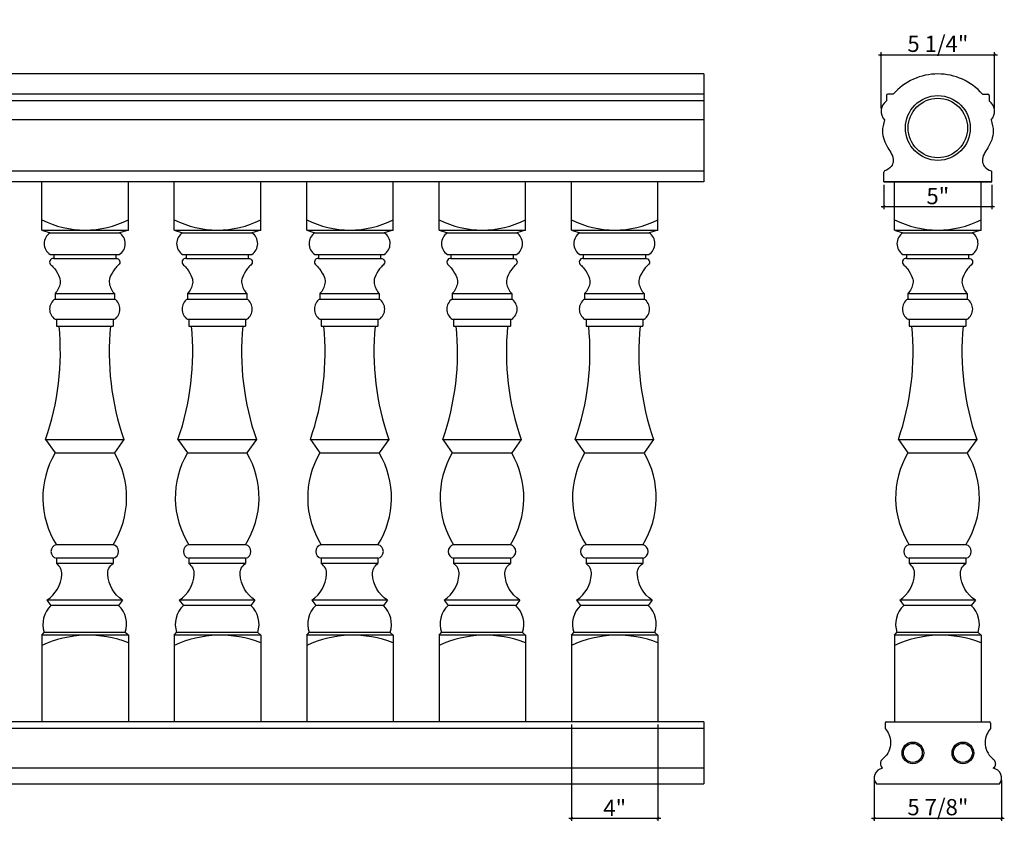
# Model space of a CAD drawing. Extents: x 0 to 91.1, y 68.5 to 116.2.
# Drawn here: x 45.5 to 91.1, y 68.5 to 106.1 of the extents above; entities that cross this region are included whole.
import ezdxf

# ---------------------------------------------------------------- set-up
doc = ezdxf.new("R2010")
doc.units = 0
doc.header["$MEASUREMENT"] = 0
doc.header["$PDMODE"] = 3
doc.header["$PDSIZE"] = 1
doc.layers.get('0').update_dxf_attribs({"linetype": 'CONTINUOUS'})
doc.layers.get('Defpoints').update_dxf_attribs({"linetype": 'CONTINUOUS'})
doc.styles.get("Standard").update_dxf_attribs({"font": 'stylu.ttf', "height": 0.75})
doc.dimstyles.get("Standard").update_dxf_attribs({"dimtxt": 0.75, "dimasz": 0.125, "dimexe": 0.125, "dimexo": 0.125, "dimgap": 0.09, "dimtad": 1, "dimdec": 4, "dimzin": 0, "dimdsep": 46, "dimlunit": 5, "dimtxsty": 'Standard', "dimblk": 'ARCHTICK', "dimcen": 0.09, "dimdle": 0.125, "dimclrd": 3, "dimclre": 3, "dimadec": 0, "dimazin": 0, "dimtfac": 1, "dimtdec": 4, "dimtofl": 0, "dimtmove": 0, "dimatfit": 3, "dimldrblk": 'ARCHTICK', "dimfxl": 1, "dimfrac": 2, "dimtolj": 1, "dimtzin": 0, "dimarcsym": 0})

# ---------------------------------------------------------------- blocks, each defined once
blk = doc.blocks.new('_ArchTick')
at = {"color": 0, "linetype": 'ByBlock', "const_width": 0.15}
blk.add_lwpolyline([(-0.5, -0.5), (0.5, 0.5)], dxfattribs=at)
blk = doc.blocks.new('*D3')
at = {"color": 3, "lineweight": -2, "transparency": 16777216}
for p, q in [((85.046, 70.895), (85.046, 69.021)), ((90.942, 70.895), (90.942, 69.021)), ((84.921, 69.146), (91.067, 69.146))]:
    blk.add_line(p, q, dxfattribs=at)
at = {"layer": 'Defpoints', "color": 0, "transparency": 16777216}
for p in [(85.046, 71.02), (90.942, 71.02), (90.942, 69.146)]:
    blk.add_point(p, dxfattribs=at)
at = {"color": 3, "lineweight": -2, "transparency": 16777216, "xscale": 0.125, "yscale": 0.125, "zscale": 0.125, "rotation": 180}
blk.add_blockref('_ArchTick', (85.046, 69.146), dxfattribs=at)
at = {"color": 3, "lineweight": -2, "transparency": 16777216, "xscale": 0.125, "yscale": 0.125, "zscale": 0.125}
blk.add_blockref('_ArchTick', (90.942, 69.146), dxfattribs=at)
at = {"color": 0, "transparency": 16777216, "insert": (87.994, 69.661), "char_height": 0.75, "attachment_point": 5}
blk.add_mtext('\\A1;5 7/8"', dxfattribs=at)
blk = doc.blocks.new('*D8')
at = {"color": 3, "lineweight": -2, "transparency": 16777216}
for p, q in [((71.046, 73.485), (71.046, 69.021)), ((75.046, 73.485), (75.046, 69.021)), ((70.921, 69.146), (75.171, 69.146))]:
    blk.add_line(p, q, dxfattribs=at)
at = {"layer": 'Defpoints', "color": 0, "transparency": 16777216}
for p in [(71.046, 73.61), (75.046, 73.61), (75.046, 69.146)]:
    blk.add_point(p, dxfattribs=at)
at = {"color": 3, "lineweight": -2, "transparency": 16777216, "xscale": 0.125, "yscale": 0.125, "zscale": 0.125, "rotation": 180}
blk.add_blockref('_ArchTick', (71.046, 69.146), dxfattribs=at)
at = {"color": 3, "lineweight": -2, "transparency": 16777216, "xscale": 0.125, "yscale": 0.125, "zscale": 0.125}
blk.add_blockref('_ArchTick', (75.046, 69.146), dxfattribs=at)
at = {"color": 0, "transparency": 16777216, "insert": (73.046, 69.628), "char_height": 0.75, "attachment_point": 5}
blk.add_mtext('\\A1;4"', dxfattribs=at)
blk = doc.blocks.new('*D12')
at = {"color": 3, "lineweight": -2, "transparency": 16777216}
for p, q in [((85.492, 98.476), (85.492, 97.342)), ((90.492, 98.476), (90.492, 97.342)), ((85.367, 97.467), (90.617, 97.467))]:
    blk.add_line(p, q, dxfattribs=at)
at = {"layer": 'Defpoints', "color": 0, "transparency": 16777216}
for p in [(85.492, 98.601), (90.492, 98.601), (90.492, 97.467)]:
    blk.add_point(p, dxfattribs=at)
at = {"color": 3, "lineweight": -2, "transparency": 16777216, "xscale": 0.125, "yscale": 0.125, "zscale": 0.125, "rotation": 180}
blk.add_blockref('_ArchTick', (85.492, 97.467), dxfattribs=at)
at = {"color": 3, "lineweight": -2, "transparency": 16777216, "xscale": 0.125, "yscale": 0.125, "zscale": 0.125}
blk.add_blockref('_ArchTick', (90.492, 97.467), dxfattribs=at)
at = {"color": 0, "transparency": 16777216, "insert": (87.992, 97.948), "char_height": 0.75, "attachment_point": 5}
blk.add_mtext('\\A1;5"', dxfattribs=at)
blk = doc.blocks.new('*D13')
at = {"color": 3, "lineweight": -2, "transparency": 16777216}
for p, q in [((85.241, 104.482), (90.745, 104.482)), ((85.366, 101.998), (85.366, 104.607)), ((90.62, 101.998), (90.62, 104.607))]:
    blk.add_line(p, q, dxfattribs=at)
at = {"layer": 'Defpoints', "color": 0, "transparency": 16777216}
for p in [(90.62, 104.482), (85.366, 101.873), (90.62, 101.873)]:
    blk.add_point(p, dxfattribs=at)
at = {"color": 3, "lineweight": -2, "transparency": 16777216, "xscale": 0.125, "yscale": 0.125, "zscale": 0.125, "rotation": 180}
blk.add_blockref('_ArchTick', (85.366, 104.482), dxfattribs=at)
at = {"color": 3, "lineweight": -2, "transparency": 16777216, "xscale": 0.125, "yscale": 0.125, "zscale": 0.125}
blk.add_blockref('_ArchTick', (90.62, 104.482), dxfattribs=at)
at = {"color": 0, "transparency": 16777216, "insert": (87.993, 104.996), "char_height": 0.75, "attachment_point": 5}
blk.add_mtext('\\A1;5 1/4"', dxfattribs=at)

msp = doc.modelspace()

# ---------------------------------------------------------------- linework, layer by layer
for p, q in [((77.17062, 103.60096), (7.67061, 103.60096)), ((77.17062, 103.60096), (77.17062, 98.60096)), ((77.17062, 102.66346), (7.67061, 102.66346)), ((85.61783, 102.60096), (85.61783, 102.35096)), ((85.93033, 102.66346), (85.68033, 102.66346)), ((90.05533, 102.66346), (90.30533, 102.66346)), ((90.36783, 102.60096), (90.36783, 102.35096)), ((77.17062, 102.35096), (7.67061, 102.35096)), ((77.17062, 101.47596), (7.67061, 101.47596)), ((77.17062, 99.10096), (7.67061, 99.10096)), ((85.49283, 98.60096), (85.49283, 99.05931)), ((90.49283, 98.60096), (90.49283, 99.05931)), ((77.17062, 98.60096), (7.67061, 98.60096)), ((46.54562, 96.37344), (46.54562, 98.60096)), ((50.54562, 96.37344), (50.54562, 98.60096)), ((52.67062, 96.37344), (52.67062, 98.60096)), ((56.67062, 96.37344), (56.67062, 98.60096)), ((58.79562, 96.37344), (58.79562, 98.60096)), ((62.79562, 96.37344), (62.79562, 98.60096)), ((64.92062, 96.37344), (64.92062, 98.60096)), ((68.92062, 96.37344), (68.92062, 98.60096)), ((71.04562, 96.37344), (71.04562, 98.60096)), ((75.04562, 96.37344), (75.04562, 98.60096)), ((85.49283, 98.60096), (90.49283, 98.60096)), ((90.49283, 98.60096), (85.49283, 98.60096)), ((85.99394, 96.37344), (85.99394, 98.60096)), ((89.99394, 96.37344), (89.99394, 98.60096)), ((46.54562, 96.37344), (50.54562, 96.37344)), ((46.54562, 96.37344), (46.92955, 96.24603)), ((46.92955, 96.24603), (50.13591, 96.24603)), ((50.54562, 96.37344), (50.13591, 96.24603)), ((52.67062, 96.37344), (53.05455, 96.24603)), ((52.67062, 96.37344), (56.67062, 96.37344)), ((53.05455, 96.24603), (56.26091, 96.24603)), ((56.67062, 96.37344), (56.26091, 96.24603)), ((58.79562, 96.37344), (59.17955, 96.24604)), ((58.79562, 96.37344), (62.79562, 96.37344)), ((59.17955, 96.24604), (62.38591, 96.24604)), ((62.79562, 96.37344), (62.38591, 96.24604)), ((64.92062, 96.37344), (68.92062, 96.37344)), ((64.92062, 96.37344), (65.30455, 96.24604)), ((65.30455, 96.24604), (68.51091, 96.24604)), ((68.92062, 96.37344), (68.51091, 96.24604)), ((71.04562, 96.37344), (75.04562, 96.37344)), ((71.04562, 96.37344), (71.42956, 96.24604)), ((71.42956, 96.24604), (74.63591, 96.24604)), ((75.04562, 96.37344), (74.63591, 96.24604)), ((85.99394, 96.37344), (86.37787, 96.24603)), ((85.99394, 96.37344), (89.99394, 96.37344)), ((86.37787, 96.24603), (89.58423, 96.24603)), ((89.99394, 96.37344), (89.58423, 96.24603)), ((46.92955, 95.24603), (50.1282, 95.24603)), ((47.09169, 95.24603), (47.09169, 95.05853)), ((49.96669, 95.24603), (49.96669, 95.05853)), ((53.05455, 95.24603), (56.2532, 95.24603)), ((53.21669, 95.24603), (53.21669, 95.05853)), ((56.09169, 95.24603), (56.09169, 95.05853)), ((59.17955, 95.24604), (62.3782, 95.24604)), ((59.34169, 95.24604), (59.34169, 95.05854)), ((62.21669, 95.24604), (62.21669, 95.05854)), ((65.30455, 95.24604), (68.5032, 95.24604)), ((65.4667, 95.24604), (65.4667, 95.05854)), ((68.3417, 95.24604), (68.3417, 95.05854)), ((71.42956, 95.24604), (74.6282, 95.24604)), ((71.5917, 95.24604), (71.5917, 95.05854)), ((74.4667, 95.24604), (74.4667, 95.05854)), ((86.37787, 95.24603), (89.57652, 95.24603)), ((86.54001, 95.24603), (86.54001, 95.05853)), ((89.41501, 95.24603), (89.41501, 95.05853)), ((47.09169, 95.05853), (49.96669, 95.05853)), ((53.21669, 95.05853), (56.09169, 95.05853)), ((59.34169, 95.05854), (62.21669, 95.05854)), ((65.4667, 95.05854), (68.3417, 95.05854)), ((71.5917, 95.05854), (74.4667, 95.05854)), ((86.54001, 95.05853), (89.41501, 95.05853)), ((47.15419, 93.43353), (47.15419, 93.18353)), ((47.15419, 93.43353), (49.90419, 93.43353)), ((49.90419, 93.43353), (49.90419, 93.18353)), ((53.27919, 93.43353), (56.02919, 93.43353)), ((53.27919, 93.43353), (53.27919, 93.18353)), ((56.02919, 93.43353), (56.02919, 93.18353)), ((59.40419, 93.43354), (62.15419, 93.43354)), ((59.40419, 93.43354), (59.40419, 93.18354)), ((62.15419, 93.43354), (62.15419, 93.18354)), ((65.5292, 93.43354), (65.5292, 93.18354)), ((65.5292, 93.43354), (68.2792, 93.43354)), ((68.2792, 93.43354), (68.2792, 93.18354)), ((71.6542, 93.43354), (71.6542, 93.18354)), ((71.6542, 93.43354), (74.4042, 93.43354)), ((74.4042, 93.43354), (74.4042, 93.18354)), ((86.60251, 93.43353), (89.35251, 93.43353)), ((86.60251, 93.43353), (86.60251, 93.18353)), ((89.35251, 93.43353), (89.35251, 93.18353)), ((47.15419, 93.18353), (49.90419, 93.18353)), ((47.16053, 93.18353), (49.88777, 93.18353)), ((53.27919, 93.18353), (56.02919, 93.18353)), ((53.28553, 93.18353), (56.01277, 93.18353)), ((59.40419, 93.18354), (62.15419, 93.18354)), ((59.41053, 93.18354), (62.13777, 93.18354)), ((65.5292, 93.18354), (68.2792, 93.18354)), ((65.53553, 93.18354), (68.26277, 93.18354)), ((71.6542, 93.18354), (74.4042, 93.18354)), ((71.66053, 93.18354), (74.38777, 93.18354)), ((86.60251, 93.18353), (89.35251, 93.18353)), ((86.60885, 93.18353), (89.33609, 93.18353)), ((47.15419, 92.24603), (49.90419, 92.24603)), ((47.21669, 92.24603), (47.21669, 91.93353)), ((49.84169, 92.24603), (49.84169, 91.93353)), ((53.27919, 92.24603), (56.02919, 92.24603)), ((53.34169, 92.24603), (53.34169, 91.93353)), ((55.96669, 92.24603), (55.96669, 91.93353)), ((59.40419, 92.24604), (62.15419, 92.24604)), ((59.46669, 92.24604), (59.46669, 91.93354)), ((62.09169, 92.24604), (62.09169, 91.93354)), ((65.5292, 92.24604), (68.2792, 92.24604)), ((65.5917, 92.24604), (65.5917, 91.93354)), ((68.2167, 92.24604), (68.2167, 91.93354)), ((71.6542, 92.24604), (74.4042, 92.24604)), ((71.7167, 92.24604), (71.7167, 91.93354)), ((74.3417, 92.24604), (74.3417, 91.93354)), ((86.60251, 92.24603), (89.35251, 92.24603)), ((86.66501, 92.24603), (86.66501, 91.93353)), ((89.29001, 92.24603), (89.29001, 91.93353)), ((47.21669, 91.93353), (49.84169, 91.93353)), ((53.34169, 91.93353), (55.96669, 91.93353)), ((59.46669, 91.93354), (62.09169, 91.93354)), ((65.5917, 91.93354), (68.2167, 91.93354)), ((71.7167, 91.93354), (74.3417, 91.93354)), ((86.66501, 91.93353), (89.29001, 91.93353)), ((46.71669, 86.68353), (47.15419, 86.05853)), ((46.71669, 86.68353), (50.34169, 86.68353)), ((50.34169, 86.68353), (49.90419, 86.05853)), ((52.84169, 86.68353), (56.46669, 86.68353)), ((52.84169, 86.68353), (53.27919, 86.05853)), ((56.46669, 86.68353), (56.02919, 86.05853)), ((58.96669, 86.68354), (62.59169, 86.68354)), ((58.96669, 86.68354), (59.40419, 86.05854)), ((62.59169, 86.68354), (62.15419, 86.05854)), ((65.0917, 86.68354), (65.5292, 86.05854)), ((65.0917, 86.68354), (68.7167, 86.68354)), ((68.7167, 86.68354), (68.2792, 86.05854)), ((71.2167, 86.68354), (71.6542, 86.05854)), ((71.2167, 86.68354), (74.8417, 86.68354)), ((74.8417, 86.68354), (74.4042, 86.05854)), ((86.16501, 86.68353), (89.79001, 86.68353)), ((86.16501, 86.68353), (86.60251, 86.05853)), ((89.79001, 86.68353), (89.35251, 86.05853)), ((47.15419, 86.05853), (49.90419, 86.05853)), ((53.27919, 86.05853), (56.02919, 86.05853)), ((59.40419, 86.05854), (62.15419, 86.05854)), ((65.5292, 86.05854), (68.2792, 86.05854)), ((71.6542, 86.05854), (74.4042, 86.05854)), ((86.60251, 86.05853), (89.35251, 86.05853)), ((49.84169, 81.80853), (47.21669, 81.80853)), ((55.96669, 81.80853), (53.34169, 81.80853)), ((62.09169, 81.80854), (59.46669, 81.80854)), ((68.2167, 81.80854), (65.5917, 81.80854)), ((74.3417, 81.80854), (71.7167, 81.80854)), ((89.29001, 81.80853), (86.66501, 81.80853)), ((49.84169, 81.18353), (47.21669, 81.18353)), ((47.21669, 81.18353), (47.21669, 80.93353)), ((49.84169, 81.18353), (49.84169, 80.93353)), ((53.34169, 81.18353), (53.34169, 80.93353)), ((55.96669, 81.18353), (53.34169, 81.18353)), ((55.96669, 81.18353), (55.96669, 80.93353)), ((59.46669, 81.18354), (59.46669, 80.93354)), ((62.09169, 81.18354), (59.46669, 81.18354)), ((62.09169, 81.18354), (62.09169, 80.93354)), ((68.2167, 81.18354), (65.5917, 81.18354)), ((65.5917, 81.18354), (65.5917, 80.93354)), ((68.2167, 81.18354), (68.2167, 80.93354)), ((74.3417, 81.18354), (71.7167, 81.18354)), ((71.7167, 81.18354), (71.7167, 80.93354)), ((74.3417, 81.18354), (74.3417, 80.93354)), ((86.66501, 81.18353), (86.66501, 80.93353)), ((89.29001, 81.18353), (86.66501, 81.18353)), ((89.29001, 81.18353), (89.29001, 80.93353)), ((49.84169, 80.93353), (47.21669, 80.93353)), ((55.96669, 80.93353), (53.34169, 80.93353)), ((62.09169, 80.93354), (59.46669, 80.93354)), ((68.2167, 80.93354), (65.5917, 80.93354)), ((74.3417, 80.93354), (71.7167, 80.93354)), ((89.29001, 80.93353), (86.66501, 80.93353)), ((46.77919, 79.24603), (46.96669, 78.99603)), ((50.27919, 79.24603), (46.77919, 79.24603)), ((50.09169, 78.99603), (46.96669, 78.99603)), ((49.84169, 79.24603), (47.21669, 79.24603)), ((50.27919, 79.24603), (50.09169, 78.99603)), ((56.40419, 79.24603), (52.90419, 79.24603)), ((52.90419, 79.24603), (53.09169, 78.99603)), ((56.21669, 78.99603), (53.09169, 78.99603)), ((55.96669, 79.24603), (53.34169, 79.24603)), ((56.40419, 79.24603), (56.21669, 78.99603)), ((62.52919, 79.24604), (59.02919, 79.24604)), ((59.02919, 79.24604), (59.21669, 78.99604)), ((62.34169, 78.99604), (59.21669, 78.99604)), ((62.09169, 79.24604), (59.46669, 79.24604)), ((62.52919, 79.24604), (62.34169, 78.99604)), ((65.1542, 79.24604), (65.3417, 78.99604)), ((68.6542, 79.24604), (65.1542, 79.24604)), ((68.4667, 78.99604), (65.3417, 78.99604)), ((68.2167, 79.24604), (65.5917, 79.24604)), ((68.6542, 79.24604), (68.4667, 78.99604)), ((71.2792, 79.24604), (71.4667, 78.99604)), ((74.7792, 79.24604), (71.2792, 79.24604)), ((74.5917, 78.99604), (71.4667, 78.99604)), ((74.3417, 79.24604), (71.7167, 79.24604)), ((74.7792, 79.24604), (74.5917, 78.99604)), ((89.72751, 79.24603), (86.22751, 79.24603)), ((86.22751, 79.24603), (86.41501, 78.99603)), ((89.54001, 78.99603), (86.41501, 78.99603)), ((89.29001, 79.24603), (86.66501, 79.24603)), ((89.72751, 79.24603), (89.54001, 78.99603)), ((46.54562, 77.61861), (46.54562, 73.60986)), ((46.54587, 77.61861), (46.65419, 77.74603)), ((50.54562, 77.61861), (46.54587, 77.61861)), ((50.40419, 77.74603), (46.65419, 77.74603)), ((50.54562, 77.61861), (50.40419, 77.74603)), ((50.54562, 77.61861), (50.54562, 73.60986)), ((52.67062, 77.61861), (52.67062, 73.60986)), ((52.67087, 77.61861), (52.77919, 77.74603)), ((56.67062, 77.61861), (52.67087, 77.61861)), ((56.52919, 77.74603), (52.77919, 77.74603)), ((56.67062, 77.61861), (56.52919, 77.74603)), ((56.67062, 77.61861), (56.67062, 73.60986)), ((58.79562, 77.61861), (58.79562, 73.60986)), ((58.79587, 77.61861), (58.90419, 77.74604)), ((62.79562, 77.61861), (58.79587, 77.61861)), ((62.65419, 77.74604), (58.90419, 77.74604)), ((62.79562, 77.61861), (62.65419, 77.74604)), ((62.79562, 77.61861), (62.79562, 73.60986)), ((64.92062, 77.61861), (64.92062, 73.60986)), ((64.92087, 77.61861), (65.0292, 77.74604)), ((68.92062, 77.61861), (64.92087, 77.61861)), ((68.7792, 77.74604), (65.0292, 77.74604)), ((68.92062, 77.61861), (68.7792, 77.74604)), ((68.92062, 77.61861), (68.92062, 73.60986)), ((71.04562, 77.61861), (71.04562, 73.60986)), ((71.04587, 77.61861), (71.1542, 77.74604)), ((75.04562, 77.61861), (71.04587, 77.61861)), ((74.9042, 77.74604), (71.1542, 77.74604)), ((75.04562, 77.61861), (74.9042, 77.74604)), ((75.04562, 77.61861), (75.04562, 73.60986)), ((85.99419, 77.61861), (85.99394, 73.60986)), ((85.99419, 77.61861), (86.10251, 77.74603)), ((89.99394, 77.61861), (85.99419, 77.61861)), ((89.85251, 77.74603), (86.10251, 77.74603)), ((89.99394, 77.61861), (89.85251, 77.74603)), ((89.99394, 77.61861), (89.99394, 73.60986)), ((77.17062, 73.60986), (7.67061, 73.60986)), ((77.17062, 73.60986), (77.17062, 70.73486)), ((85.55645, 73.54736), (85.55645, 73.29736)), ((85.61895, 73.60986), (90.36895, 73.60986)), ((85.73905, 73.60986), (90.2488, 73.60986)), ((90.43145, 73.54736), (90.43145, 73.29736)), ((77.17062, 73.29736), (7.67061, 73.29736)), ((77.17062, 71.45829), (7.67061, 71.45829)), ((7.67061, 70.73486), (77.17062, 70.73486)), ((85.1502, 70.73486), (90.8377, 70.73486))]:
    msp.add_line(p, q)
for points in [[(47.09169, 95.05853, 0.78641447), (46.97688, 94.75597, -0.00718071), (47.13806, 94.58118, -0.06481869), (47.36252, 94.17323, -0.13917942), (47.39062, 93.90161, -0.14816846), (47.15419, 93.43353)], [(49.96669, 95.05853, -0.78641447), (50.08151, 94.75597, 0.00718071), (49.92033, 94.58118, 0.06481869), (49.69587, 94.17323, 0.13917942), (49.66777, 93.90161, 0.14816846), (49.90419, 93.43353)], [(53.21669, 95.05853, 0.78641447), (53.10188, 94.75597, -0.00718071), (53.26306, 94.58118, -0.06481869), (53.48752, 94.17323, -0.13917942), (53.51562, 93.90161, -0.14816846), (53.27919, 93.43353)], [(56.09169, 95.05853, -0.78641447), (56.20651, 94.75597, 0.00718071), (56.04533, 94.58118, 0.06481869), (55.82087, 94.17323, 0.13917942), (55.79277, 93.90161, 0.14816846), (56.02919, 93.43353)], [(59.34169, 95.05854, 0.78641447), (59.22688, 94.75597, -0.00718071), (59.38806, 94.58118, -0.06481869), (59.61252, 94.17323, -0.13917942), (59.64062, 93.90161, -0.14816846), (59.40419, 93.43354)], [(62.21669, 95.05854, -0.78641447), (62.33151, 94.75597, 0.00718071), (62.17033, 94.58118, 0.06481869), (61.94587, 94.17323, 0.13917942), (61.91777, 93.90161, 0.14816846), (62.15419, 93.43354)], [(65.4667, 95.05854, 0.78641447), (65.35188, 94.75597, -0.00718071), (65.51306, 94.58118, -0.06481869), (65.73752, 94.17323, -0.13917942), (65.76562, 93.90161, -0.14816846), (65.5292, 93.43354)], [(68.3417, 95.05854, -0.78641447), (68.45651, 94.75597, 0.00718071), (68.29533, 94.58118, 0.06481869), (68.07087, 94.17323, 0.13917942), (68.04277, 93.90161, 0.14816846), (68.2792, 93.43354)], [(71.5917, 95.05854, 0.78641447), (71.47688, 94.75597, -0.00718071), (71.63806, 94.58118, -0.06481869), (71.86252, 94.17323, -0.13917942), (71.89062, 93.90161, -0.14816846), (71.6542, 93.43354)], [(74.4667, 95.05854, -0.78641447), (74.58151, 94.75597, 0.00718071), (74.42033, 94.58118, 0.06481869), (74.19587, 94.17323, 0.13917942), (74.16777, 93.90161, 0.14816846), (74.4042, 93.43354)], [(86.54001, 95.05853, 0.78641447), (86.4252, 94.75597, -0.00718071), (86.58638, 94.58118, -0.06481869), (86.81084, 94.17323, -0.13917942), (86.83893, 93.90161, -0.14816846), (86.60251, 93.43353)], [(89.41501, 95.05853, -0.78641447), (89.52982, 94.75597, 0.00718071), (89.36864, 94.58118, 0.06481869), (89.14418, 94.17323, 0.13917942), (89.11609, 93.90161, 0.14816846), (89.35251, 93.43353)], [(46.77919, 79.24603, 0.23906453), (47.46669, 80.43353, 0.28325131), (47.21669, 80.93353)], [(50.27919, 79.24603, -0.23906453), (49.59169, 80.43353, -0.28325131), (49.84169, 80.93353)], [(52.90419, 79.24603, 0.23906453), (53.59169, 80.43353, 0.28325131), (53.34169, 80.93353)], [(56.40419, 79.24603, -0.23906453), (55.71669, 80.43353, -0.28325131), (55.96669, 80.93353)], [(59.02919, 79.24604, 0.23906453), (59.71669, 80.43354, 0.28325131), (59.46669, 80.93354)], [(62.52919, 79.24604, -0.23906453), (61.84169, 80.43354, -0.28325131), (62.09169, 80.93354)], [(65.1542, 79.24604, 0.23906453), (65.8417, 80.43354, 0.28325131), (65.5917, 80.93354)], [(68.6542, 79.24604, -0.23906453), (67.9667, 80.43354, -0.28325131), (68.2167, 80.93354)], [(71.2792, 79.24604, 0.23906453), (71.9667, 80.43354, 0.28325131), (71.7167, 80.93354)], [(74.7792, 79.24604, -0.23906453), (74.0917, 80.43354, -0.28325131), (74.3417, 80.93354)], [(86.22751, 79.24603, 0.23906453), (86.91501, 80.43353, 0.28325131), (86.66501, 80.93353)], [(89.72751, 79.24603, -0.23906453), (89.04001, 80.43353, -0.28325131), (89.29001, 80.93353)]]:
    msp.add_lwpolyline(points, format="xyb")
for centre, radius in [((87.99283, 101.10096), 1.5), ((87.99283, 101.10096), 1.375), ((86.83729, 72.17236), 0.5), ((86.83729, 72.17236), 0.4375), ((89.15061, 72.17236), 0.5), ((89.15061, 72.17236), 0.4375)]:
    msp.add_circle(centre, radius)
for centre, radius, start, end in [((87.99394, 100.86103), 2.73993, 41.135106, 138.864894), ((85.68033, 102.60096), 0.0625, 90, 180), ((90.30533, 102.60096), 0.0625, 0, 90), ((85.94473, 101.87341), 0.57872, 124.392904, 223.376089), ((90.04094, 101.87341), 0.57872, 316.623911, 55.607096), ((85.55533, 99.05931), 0.0625, 112.815919, 180), ((90.43033, 99.05931), 0.0625, 0, 67.184081), ((48.54573, 100.80004), 4.4266, 243.141489, 296.858511), ((54.67073, 100.80004), 4.4266, 243.141489, 296.858511), ((60.79573, 100.80004), 4.4266, 243.141489, 296.858511), ((66.92073, 100.80004), 4.4266, 243.141489, 296.858511), ((73.04573, 100.80004), 4.4266, 243.141489, 296.858511), ((87.99405, 100.80004), 4.4266, 243.141489, 296.858511), ((47.24583, 95.74603), 0.59163, 122.315309, 237.684691), ((49.8088, 95.74853), 0.59541, 302.44092, 56.675384), ((53.37083, 95.74603), 0.59163, 122.315309, 237.684691), ((55.9338, 95.74853), 0.59541, 302.44092, 56.675384), ((59.49583, 95.74604), 0.59163, 122.315309, 237.684691), ((62.0588, 95.74853), 0.59541, 302.44092, 56.675384), ((65.62083, 95.74604), 0.59163, 122.315309, 237.684691), ((68.1838, 95.74853), 0.59541, 302.44092, 56.675384), ((71.74583, 95.74604), 0.59163, 122.315309, 237.684691), ((74.3088, 95.74853), 0.59541, 302.44092, 56.675384), ((86.69415, 95.74603), 0.59163, 122.315309, 237.684691), ((89.25712, 95.74853), 0.59541, 302.44092, 56.675384), ((47.46865, 92.71478), 0.56445, 123.855026, 236.144974), ((49.59404, 92.71478), 0.56207, 303.491356, 56.508644), ((53.59365, 92.71478), 0.56445, 123.855026, 236.144974), ((55.71904, 92.71478), 0.56207, 303.491356, 56.508644), ((59.71865, 92.71479), 0.56445, 123.855026, 236.144974), ((61.84404, 92.71479), 0.56207, 303.491356, 56.508644), ((65.84365, 92.71479), 0.56445, 123.855026, 236.144974), ((67.96904, 92.71479), 0.56207, 303.491356, 56.508644), ((71.96865, 92.71479), 0.56445, 123.855026, 236.144974), ((74.09404, 92.71479), 0.56207, 303.491356, 56.508644), ((86.91697, 92.71478), 0.56445, 123.855026, 236.144974), ((89.04236, 92.71478), 0.56207, 303.491356, 56.508644), ((35.08964, 90.72991), 12.31103, 340.811396, 5.610655), ((61.96875, 90.72991), 12.31103, 174.389345, 199.188604), ((41.21464, 90.72991), 12.31103, 340.811396, 5.610655), ((68.09375, 90.72991), 12.31103, 174.389345, 199.188604), ((47.33964, 90.72991), 12.31103, 340.811396, 5.610655), ((74.21875, 90.72991), 12.31103, 174.389345, 199.188604), ((53.46464, 90.72991), 12.31103, 340.811396, 5.610655), ((80.34375, 90.72991), 12.31103, 174.389345, 199.188604), ((59.58964, 90.72991), 12.31103, 340.811396, 5.610655), ((86.46875, 90.72991), 12.31103, 174.389345, 199.188604), ((74.53796, 90.72991), 12.31103, 340.811396, 5.610655), ((101.41707, 90.72991), 12.31103, 174.389345, 199.188604), ((50.69143, 83.98509), 4.10014, 149.622189, 212.06286), ((46.36696, 83.98509), 4.10014, 327.93714, 30.377811), ((56.81643, 83.98509), 4.10014, 149.622189, 212.06286), ((52.49196, 83.98509), 4.10014, 327.93714, 30.377811), ((62.94143, 83.98509), 4.10014, 149.622189, 212.06286), ((58.61696, 83.98509), 4.10014, 327.93714, 30.377811), ((69.06643, 83.98509), 4.10014, 149.622189, 212.06286), ((64.74196, 83.98509), 4.10014, 327.93714, 30.377811), ((75.19143, 83.98509), 4.10014, 149.622189, 212.06286), ((70.86696, 83.98509), 4.10014, 327.93714, 30.377811), ((90.13975, 83.98509), 4.10014, 149.622189, 212.06286), ((85.81528, 83.98509), 4.10014, 327.93714, 30.377811), ((47.28701, 81.49603), 0.32031, 102.680383, 257.319617), ((49.77138, 81.49603), 0.32031, 282.680383, 77.319617), ((53.41201, 81.49603), 0.32031, 102.680383, 257.319617), ((55.89638, 81.49603), 0.32031, 282.680383, 77.319617), ((59.53701, 81.49604), 0.32031, 102.680383, 257.319617), ((62.02138, 81.49604), 0.32031, 282.680383, 77.319617), ((65.66201, 81.49604), 0.32031, 102.680383, 257.319617), ((68.14638, 81.49604), 0.32031, 282.680383, 77.319617), ((71.78701, 81.49604), 0.32031, 102.680383, 257.319617), ((74.27138, 81.49604), 0.32031, 282.680383, 77.319617), ((86.73533, 81.49603), 0.32031, 102.680383, 257.319617), ((89.2197, 81.49603), 0.32031, 282.680383, 77.319617), ((47.78554, 78.12726), 1.19385, 133.305345, 198.622168), ((49.27285, 78.12726), 1.19385, 341.377832, 46.694655), ((53.91054, 78.12726), 1.19385, 133.305345, 198.622168), ((55.39785, 78.12726), 1.19385, 341.377832, 46.694655), ((60.03554, 78.12726), 1.19385, 133.305345, 198.622168), ((61.52285, 78.12726), 1.19385, 341.377832, 46.694655), ((66.16054, 78.12726), 1.19385, 133.305345, 198.622168), ((67.64785, 78.12726), 1.19385, 341.377832, 46.694655), ((72.28554, 78.12726), 1.19385, 133.305345, 198.622168), ((73.77285, 78.12726), 1.19385, 341.377832, 46.694655), ((87.23386, 78.12726), 1.19385, 133.305345, 198.622168), ((88.72117, 78.12726), 1.19385, 341.377832, 46.694655), ((48.68879, 72.59671), 5.02432, 68.311088, 115.246632), ((54.81379, 72.59671), 5.02432, 68.311088, 115.246632), ((60.9388, 72.59671), 5.02432, 68.311088, 115.246632), ((67.0638, 72.59671), 5.02432, 68.311088, 115.246632), ((73.1888, 72.59671), 5.02432, 68.311088, 115.246632), ((88.13711, 72.59671), 5.02432, 68.311088, 115.246632), ((85.61895, 73.54736), 0.0625, 90, 180), ((90.36895, 73.54736), 0.0625, 0, 90), ((85.48763, 71.02006), 0.44181, 97.305027, 220.205218), ((90.50027, 71.02006), 0.44181, 319.794782, 82.694973)]:
    msp.add_arc(centre, radius, start, end)
for points in [[(85.52408, 101.47596), (85.47655, 101.29668), (85.35967, 100.85585), (85.62696, 100.2168), (86.00436, 99.71193), (85.84757, 99.26006), (85.64895, 99.1665), (85.5311, 99.11692)], [(90.46158, 101.47596), (90.50912, 101.29668), (90.62599, 100.85585), (90.35871, 100.2168), (89.98131, 99.71193), (90.1381, 99.26006), (90.33671, 99.1665), (90.45457, 99.11692)]]:
    msp.add_open_spline(points, degree=3, knots=[0, 0, 0, 0, 0.54363385, 1.33675904, 2.00206514, 2.27402887, 2.64004186, 2.64004186, 2.64004186, 2.64004186])
for points in [[(85.55645, 73.29736), (85.7248, 73.03882), (85.80706, 72.64937), (85.72249, 72.25474), (85.4698, 71.91736), (85.39507, 71.84924), (85.33627, 71.69738), (85.36337, 71.54916), (85.43145, 71.45829)], [(90.43145, 73.29736), (90.2631, 73.03882), (90.18084, 72.64937), (90.2654, 72.25474), (90.51809, 71.91736), (90.59282, 71.84924), (90.65163, 71.69738), (90.62453, 71.54916), (90.55645, 71.45829)]]:
    msp.add_spline(points, degree=3)

# ---------------------------------------------------------------- dimensions: what is measured, and where the dimension line sits
for base, p1, p2, picture, middle in [((90.61965, 104.48152), (85.36601, 101.87341), (90.61965, 101.87341), '*D13', (87.99283, 104.99594)), ((90.49173, 97.46655), (85.49173, 98.60096), (90.49173, 98.60096), '*D12', (87.99173, 97.94774)), ((75.04562, 69.14642), (71.04562, 73.60986), (75.04562, 73.60986), '*D8', (73.04562, 69.62817)), ((90.94208, 69.14642), (85.04582, 71.02006), (90.94208, 71.02006), '*D3', (87.99395, 69.66084))]:
    dim = msp.add_linear_dim(base=base, p1=p1, p2=p2, dimstyle='Standard', override={"dimpost": '"'})
    dim.commit()
    dim.dimension.update_dxf_attribs({"geometry": picture, "text_midpoint": middle})

doc.saveas('drawing.dxf')
